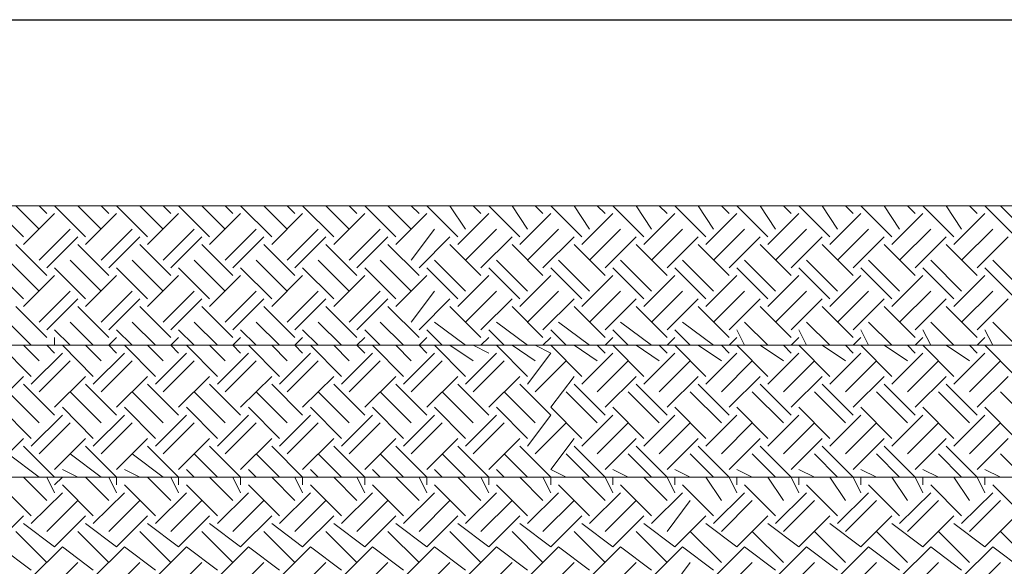
# Model space of a CAD drawing. Units: millimetres. Extents: x 2 to 722, y -302 to 414.
# Drawn here: x 73 to 84, y 118 to 124 of the extents above; entities that cross this region are included whole.
import ezdxf

# ---------------------------------------------------------------- set-up
doc = ezdxf.new("R2010")
doc.units = ezdxf.units.MM
doc.layers.add('PDF_0 DIMENSIONES', color=5, linetype='Continuous')
doc.layers.add('PDF_earth', color=7, linetype='Continuous', true_color=0x955d4a)

msp = doc.modelspace()

# ---------------------------------------------------------------- linework, layer by layer
at = {"layer": 'PDF_0 DIMENSIONES', "color": 252, "lineweight": 25, "true_color": 0x989898}
msp.add_lwpolyline([(60.387, 123.821), (424.043, 123.821)], dxfattribs=at)
at = {"layer": 'PDF_earth', "lineweight": 0}
for points in [[(70.039, 112.221), (70.632, 112.814), (95.017, 112.814), (92.392, 114.253), (70.547, 114.253), (92.223, 114.253), (89.598, 115.777), (70.547, 115.777), (89.513, 115.777), (86.889, 117.301), (70.463, 117.301), (119.656, 117.301), (118.216, 118.826), (70.293, 118.826), (117.962, 118.826), (116.438, 120.265), (69.87, 120.265), (116.184, 120.265), (114.66, 121.789), (69.701, 121.789), (70.039, 121.45)], [(73.341, 121.45), (73.003, 121.789)], [(73.511, 121.535), (73.257, 121.789)], [(73.595, 121.704), (73.511, 121.789)], [(73.595, 121.789), (73.595, 121.789)], [(74.019, 121.45), (73.68, 121.789)], [(74.188, 121.535), (73.934, 121.789)], [(74.273, 121.704), (74.188, 121.789)], [(74.273, 121.789), (74.273, 121.789)], [(74.696, 121.45), (74.357, 121.789)], [(74.865, 121.535), (74.611, 121.789)], [(74.95, 121.704), (74.865, 121.789)], [(74.95, 121.789), (74.95, 121.789)], [(75.373, 121.45), (75.035, 121.789)], [(75.543, 121.535), (75.289, 121.789)], [(75.627, 121.704), (75.543, 121.789)], [(75.627, 121.789), (75.627, 121.789)], [(76.051, 121.45), (75.712, 121.789)], [(76.22, 121.535), (75.966, 121.789)], [(76.305, 121.704), (76.22, 121.789)], [(76.305, 121.789), (76.305, 121.789)], [(76.728, 121.45), (76.389, 121.789)], [(76.898, 121.535), (76.644, 121.789)], [(76.982, 121.704), (76.898, 121.789)], [(76.982, 121.789), (76.982, 121.789)], [(77.406, 121.45), (77.067, 121.789)], [(77.575, 121.535), (77.321, 121.789)], [(77.66, 121.704), (77.575, 121.789)], [(77.66, 121.789), (77.66, 121.789)], [(78.083, 121.45), (77.744, 121.789)], [(78.168, 121.535), (77.998, 121.789)], [(78.337, 121.704), (78.252, 121.789)], [(78.337, 121.789), (78.337, 121.789)], [(78.76, 121.45), (78.422, 121.789)], [(78.845, 121.535), (78.676, 121.789)], [(79.014, 121.704), (78.93, 121.789)], [(79.014, 121.789), (79.014, 121.789)], [(79.438, 121.45), (79.099, 121.789)], [(79.522, 121.535), (79.353, 121.789)], [(79.692, 121.704), (79.607, 121.789)], [(79.692, 121.789), (79.692, 121.789)], [(80.115, 121.45), (79.776, 121.789)], [(80.2, 121.535), (80.03, 121.789)], [(80.369, 121.704), (80.284, 121.789)], [(80.369, 121.789), (80.369, 121.789)], [(80.792, 121.45), (80.454, 121.789)], [(80.877, 121.535), (80.708, 121.789)], [(81.046, 121.704), (80.962, 121.789)], [(81.046, 121.789), (81.046, 121.789)], [(81.47, 121.45), (81.131, 121.789)], [(81.554, 121.535), (81.385, 121.789)], [(81.724, 121.704), (81.639, 121.789)], [(81.724, 121.789), (81.724, 121.789)], [(82.147, 121.45), (81.808, 121.789)], [(82.232, 121.535), (82.062, 121.789)], [(82.401, 121.704), (82.316, 121.789)], [(82.401, 121.789), (82.401, 121.789)], [(82.824, 121.45), (82.486, 121.789)], [(82.909, 121.535), (82.74, 121.789)], [(83.078, 121.704), (82.994, 121.789)], [(83.078, 121.789), (83.078, 121.789)], [(83.502, 121.45), (83.163, 121.789)], [(83.586, 121.535), (83.417, 121.789)], [(83.756, 121.704), (83.671, 121.789)], [(83.756, 121.789), (83.756, 121.789)], [(84.179, 121.45), (83.84, 121.789)], [(84.264, 121.535), (84.01, 121.789)], [(73.341, 121.366), (73.68, 121.704)], [(74.019, 121.366), (74.357, 121.704)], [(74.696, 121.366), (75.035, 121.704)], [(75.373, 121.366), (75.712, 121.704)], [(76.051, 121.366), (76.389, 121.704)], [(76.728, 121.366), (77.067, 121.704)], [(77.406, 121.366), (77.744, 121.704)], [(78.083, 121.366), (78.422, 121.704)], [(78.76, 121.366), (79.099, 121.704)], [(79.438, 121.366), (79.776, 121.704)], [(80.115, 121.366), (80.454, 121.704)], [(80.792, 121.366), (81.131, 121.704)], [(81.47, 121.366), (81.808, 121.704)], [(82.147, 121.366), (82.486, 121.704)], [(82.824, 121.366), (83.163, 121.704)], [(83.502, 121.366), (83.84, 121.704)], [(73.511, 121.196), (73.849, 121.535)], [(74.188, 121.196), (74.527, 121.535)], [(74.865, 121.196), (75.204, 121.535)], [(75.543, 121.196), (75.881, 121.535)], [(76.22, 121.196), (76.559, 121.535)], [(76.898, 121.196), (77.236, 121.535)], [(77.575, 121.196), (77.829, 121.535)], [(78.168, 121.196), (78.506, 121.535)], [(78.845, 121.196), (79.184, 121.535)], [(79.522, 121.196), (79.861, 121.535)], [(80.2, 121.196), (80.538, 121.535)], [(80.877, 121.196), (81.216, 121.535)], [(81.554, 121.196), (81.893, 121.535)], [(82.232, 121.196), (82.57, 121.535)], [(82.909, 121.196), (83.248, 121.535)], [(83.586, 121.196), (83.925, 121.535)], [(73.595, 121.112), (73.934, 121.45)], [(74.273, 121.112), (74.611, 121.45)], [(74.95, 121.112), (75.289, 121.45)], [(75.627, 121.112), (75.966, 121.45)], [(76.305, 121.112), (76.644, 121.45)], [(76.982, 121.112), (77.321, 121.45)], [(77.66, 121.112), (77.998, 121.45)], [(78.337, 121.112), (78.676, 121.45)], [(79.014, 121.112), (79.353, 121.45)], [(79.692, 121.112), (80.03, 121.45)], [(80.369, 121.112), (80.708, 121.45)], [(81.046, 121.112), (81.385, 121.45)], [(81.724, 121.112), (82.062, 121.45)], [(82.401, 121.112), (82.74, 121.45)], [(83.078, 121.112), (83.417, 121.45)], [(83.756, 121.112), (84.094, 121.45)], [(73.595, 121.027), (73.257, 121.366)], [(74.273, 121.027), (73.934, 121.366)], [(74.95, 121.027), (74.611, 121.366)], [(75.627, 121.027), (75.289, 121.366)], [(76.305, 121.027), (75.966, 121.366)], [(76.982, 121.027), (76.644, 121.366)], [(77.66, 121.027), (77.321, 121.366)], [(78.337, 121.027), (77.998, 121.366)], [(79.014, 121.027), (78.676, 121.366)], [(79.692, 121.027), (79.353, 121.366)], [(80.369, 121.027), (80.03, 121.366)], [(81.046, 121.027), (80.708, 121.366)], [(81.724, 121.027), (81.385, 121.366)], [(82.401, 121.027), (82.062, 121.366)], [(83.078, 121.027), (82.74, 121.366)], [(83.756, 121.027), (83.417, 121.366)], [(73.511, 120.858), (73.172, 121.196)], [(74.188, 120.858), (73.849, 121.196)], [(74.865, 120.858), (74.527, 121.196)], [(75.543, 120.858), (75.204, 121.196)], [(76.22, 120.858), (75.881, 121.196)], [(76.898, 120.858), (76.559, 121.196)], [(77.575, 120.858), (77.236, 121.196)], [(78.168, 120.858), (77.829, 121.196)], [(78.845, 120.858), (78.506, 121.196)], [(79.522, 120.858), (79.184, 121.196)], [(80.2, 120.858), (79.861, 121.196)], [(80.877, 120.858), (80.538, 121.196)], [(81.554, 120.858), (81.216, 121.196)], [(82.232, 120.858), (81.893, 121.196)], [(82.909, 120.858), (82.57, 121.196)], [(83.586, 120.858), (83.248, 121.196)], [(84.264, 120.858), (83.925, 121.196)], [(73.341, 120.773), (73.003, 121.112)], [(74.019, 120.773), (73.68, 121.112)], [(74.696, 120.773), (74.357, 121.112)], [(75.373, 120.773), (75.035, 121.112)], [(76.051, 120.773), (75.712, 121.112)], [(76.728, 120.773), (76.389, 121.112)], [(77.406, 120.773), (77.067, 121.112)], [(78.083, 120.773), (77.744, 121.112)], [(78.76, 120.773), (78.422, 121.112)], [(79.438, 120.773), (79.099, 121.112)], [(80.115, 120.773), (79.776, 121.112)], [(80.792, 120.773), (80.454, 121.112)], [(81.47, 120.773), (81.131, 121.112)], [(82.147, 120.773), (81.808, 121.112)], [(82.824, 120.773), (82.486, 121.112)], [(83.502, 120.773), (83.163, 121.112)], [(84.179, 120.773), (83.84, 121.112)], [(73.341, 120.688), (73.68, 121.027)], [(74.019, 120.688), (74.357, 121.027)], [(74.696, 120.688), (75.035, 121.027)], [(75.373, 120.688), (75.712, 121.027)], [(76.051, 120.688), (76.389, 121.027)], [(76.728, 120.688), (77.067, 121.027)], [(77.406, 120.688), (77.744, 121.027)], [(78.083, 120.688), (78.422, 121.027)], [(78.76, 120.688), (79.099, 121.027)], [(79.438, 120.688), (79.776, 121.027)], [(80.115, 120.688), (80.454, 121.027)], [(80.792, 120.688), (81.131, 121.027)], [(81.47, 120.688), (81.808, 121.027)], [(82.147, 120.688), (82.486, 121.027)], [(82.824, 120.688), (83.163, 121.027)], [(83.502, 120.688), (83.84, 121.027)], [(73.511, 120.519), (73.849, 120.858)], [(73.595, 120.434), (73.934, 120.773)], [(74.188, 120.519), (74.527, 120.858)], [(74.273, 120.434), (74.611, 120.773)], [(74.865, 120.519), (75.204, 120.858)], [(74.95, 120.434), (75.289, 120.773)], [(75.543, 120.519), (75.881, 120.858)], [(75.627, 120.434), (75.966, 120.773)], [(76.22, 120.519), (76.559, 120.858)], [(76.305, 120.434), (76.644, 120.773)], [(76.898, 120.519), (77.236, 120.858)], [(76.982, 120.434), (77.321, 120.773)], [(77.575, 120.519), (77.829, 120.858)], [(77.66, 120.434), (77.998, 120.773)], [(78.168, 120.519), (78.506, 120.858)], [(78.337, 120.434), (78.676, 120.773)], [(78.845, 120.519), (79.184, 120.858)], [(79.014, 120.434), (79.353, 120.773)], [(79.522, 120.519), (79.861, 120.858)], [(79.692, 120.434), (80.03, 120.773)], [(80.2, 120.519), (80.538, 120.858)], [(80.369, 120.434), (80.708, 120.773)], [(80.877, 120.519), (81.216, 120.858)], [(81.046, 120.434), (81.385, 120.773)], [(81.554, 120.519), (81.893, 120.858)], [(81.724, 120.434), (82.062, 120.773)], [(82.232, 120.519), (82.57, 120.858)], [(82.401, 120.434), (82.74, 120.773)], [(82.909, 120.519), (83.248, 120.858)], [(83.078, 120.434), (83.417, 120.773)], [(83.586, 120.519), (83.925, 120.858)], [(83.756, 120.434), (84.094, 120.773)], [(73.595, 120.35), (73.257, 120.688)], [(74.273, 120.35), (73.934, 120.688)], [(74.95, 120.35), (74.611, 120.688)], [(75.627, 120.35), (75.289, 120.688)], [(76.305, 120.35), (75.966, 120.688)], [(76.982, 120.35), (76.644, 120.688)], [(77.66, 120.35), (77.321, 120.688)], [(78.337, 120.35), (77.998, 120.688)], [(79.014, 120.35), (78.676, 120.688)], [(79.692, 120.35), (79.353, 120.688)], [(80.369, 120.35), (80.03, 120.688)], [(81.046, 120.35), (80.708, 120.688)], [(81.724, 120.35), (81.385, 120.688)], [(82.401, 120.35), (82.062, 120.688)], [(83.078, 120.35), (82.74, 120.688)], [(83.756, 120.35), (83.417, 120.688)], [(73.426, 120.265), (73.172, 120.519)], [(73.849, 120.265), (73.68, 120.434)], [(74.103, 120.265), (73.849, 120.519)], [(74.527, 120.265), (74.357, 120.434)], [(74.781, 120.265), (74.527, 120.519)], [(75.204, 120.265), (75.035, 120.434)], [(75.458, 120.265), (75.204, 120.519)], [(75.881, 120.265), (75.712, 120.434)], [(76.135, 120.265), (75.881, 120.519)], [(76.559, 120.265), (76.389, 120.434)], [(76.813, 120.265), (76.559, 120.519)], [(77.236, 120.265), (77.067, 120.434)], [(77.49, 120.265), (77.236, 120.519)], [(77.914, 120.265), (77.744, 120.434)], [(78.168, 120.265), (77.829, 120.519)], [(78.591, 120.265), (78.422, 120.434)], [(78.845, 120.265), (78.506, 120.519)], [(79.268, 120.265), (79.099, 120.434)], [(79.522, 120.265), (79.184, 120.519)], [(79.946, 120.265), (79.776, 120.434)], [(80.2, 120.265), (79.861, 120.519)], [(80.623, 120.265), (80.454, 120.434)], [(80.877, 120.265), (80.538, 120.519)], [(81.216, 120.265), (81.131, 120.434)], [(81.47, 120.265), (81.216, 120.519)], [(81.893, 120.265), (81.808, 120.434)], [(82.147, 120.265), (81.893, 120.519)], [(82.57, 120.265), (82.486, 120.434)], [(82.824, 120.265), (82.57, 120.519)], [(83.248, 120.265), (83.163, 120.434)], [(83.502, 120.265), (83.248, 120.519)], [(83.925, 120.265), (83.84, 120.434)], [(84.179, 120.265), (83.925, 120.519)], [(73.68, 120.265), (73.68, 120.35)], [(74.357, 120.18), (74.273, 120.265), (74.357, 120.35)], [(75.035, 120.18), (74.95, 120.265), (75.035, 120.35)], [(75.712, 120.18), (75.627, 120.265), (75.712, 120.35)], [(76.389, 120.18), (76.305, 120.265), (76.389, 120.35)], [(77.067, 120.18), (76.982, 120.265), (77.067, 120.35)], [(77.744, 120.18), (77.66, 120.265), (77.744, 120.35)], [(78.337, 120.265), (78.422, 120.35)], [(79.014, 120.265), (79.099, 120.35)], [(79.776, 120.35), (79.692, 120.265), (79.776, 120.265), (80.115, 119.926)], [(80.454, 120.35), (80.369, 120.265), (80.454, 120.265), (80.792, 119.926)], [(81.046, 120.265), (81.131, 120.35)], [(81.724, 120.265), (81.808, 120.35)], [(82.401, 120.265), (82.486, 120.35)], [(83.078, 120.265), (83.163, 120.35)], [(83.756, 120.265), (83.84, 120.35)], [(73.426, 119.926), (73.087, 120.265)], [(73.511, 120.096), (73.341, 120.265)], [(73.68, 120.18), (73.595, 120.265)], [(73.68, 120.265), (73.68, 120.265)], [(74.103, 119.926), (73.765, 120.265)], [(74.188, 120.096), (74.019, 120.265)], [(74.357, 120.265), (74.357, 120.265)], [(74.781, 119.926), (74.442, 120.265)], [(74.865, 120.096), (74.696, 120.265)], [(75.035, 120.265), (75.035, 120.265)], [(75.458, 119.926), (75.119, 120.265)], [(75.543, 120.096), (75.373, 120.265)], [(75.712, 120.265), (75.712, 120.265)], [(76.135, 119.926), (75.797, 120.265)], [(76.22, 120.096), (76.051, 120.265)], [(76.389, 120.265), (76.389, 120.265)], [(76.813, 119.926), (76.474, 120.265)], [(76.898, 120.096), (76.728, 120.265)], [(77.067, 120.265), (77.067, 120.265)], [(77.49, 119.926), (77.152, 120.265)], [(77.575, 120.096), (77.406, 120.265)], [(77.744, 120.265), (77.744, 120.265)], [(78.168, 119.926), (77.829, 120.265)], [(78.252, 120.096), (77.998, 120.265)], [(78.422, 120.18), (78.252, 120.265)], [(78.422, 120.265), (78.422, 120.265)], [(78.845, 119.926), (78.506, 120.265)], [(78.93, 120.096), (78.676, 120.265)], [(78.845, 119.842), (79.099, 120.18), (78.93, 120.265)], [(79.099, 120.265), (79.099, 120.265)], [(79.438, 119.926), (79.099, 120.265)], [(79.607, 120.096), (79.353, 120.265)], [(79.692, 120.18), (79.607, 120.265)], [(80.284, 120.096), (80.03, 120.265)], [(80.369, 120.18), (80.284, 120.265)], [(80.962, 120.096), (80.708, 120.265)], [(81.046, 120.18), (80.962, 120.265)], [(81.046, 120.265), (81.046, 120.265)], [(81.47, 119.926), (81.131, 120.265)], [(81.639, 120.096), (81.385, 120.265)], [(81.724, 120.18), (81.639, 120.265)], [(81.724, 120.265), (81.724, 120.265)], [(82.147, 119.926), (81.808, 120.265)], [(82.316, 120.096), (82.062, 120.265)], [(82.401, 120.18), (82.316, 120.265)], [(82.401, 120.265), (82.401, 120.265)], [(82.824, 119.926), (82.486, 120.265)], [(82.994, 120.096), (82.74, 120.265)], [(83.078, 120.18), (82.994, 120.265)], [(83.078, 120.265), (83.078, 120.265)], [(83.502, 119.926), (83.163, 120.265)], [(83.671, 120.096), (83.417, 120.265)], [(83.756, 120.18), (83.671, 120.265)], [(83.756, 120.265), (83.756, 120.265)], [(84.179, 119.926), (83.84, 120.265)], [(73.426, 119.842), (73.765, 120.18)], [(74.103, 119.842), (74.442, 120.18)], [(74.781, 119.842), (75.119, 120.18)], [(75.458, 119.842), (75.797, 120.18)], [(76.135, 119.842), (76.474, 120.18)], [(76.813, 119.842), (77.152, 120.18)], [(77.49, 119.842), (77.829, 120.18)], [(78.168, 119.842), (78.506, 120.18)], [(79.438, 119.842), (79.776, 120.18)], [(80.115, 119.842), (80.454, 120.18)], [(80.792, 119.842), (81.131, 120.18)], [(81.47, 119.842), (81.808, 120.18)], [(82.147, 119.842), (82.486, 120.18)], [(82.824, 119.842), (83.163, 120.18)], [(83.502, 119.842), (83.84, 120.18)], [(73.511, 119.757), (73.849, 120.096)], [(74.188, 119.757), (74.527, 120.096)], [(74.865, 119.757), (75.204, 120.096)], [(75.543, 119.757), (75.881, 120.096)], [(76.22, 119.757), (76.559, 120.096)], [(76.898, 119.757), (77.236, 120.096)], [(77.575, 119.757), (77.914, 120.096)], [(78.252, 119.757), (78.591, 120.096)], [(78.93, 119.757), (79.268, 120.096)], [(79.607, 119.757), (79.946, 120.096)], [(80.284, 119.757), (80.623, 120.096)], [(80.962, 119.757), (81.3, 120.096)], [(81.639, 119.757), (81.978, 120.096)], [(82.316, 119.757), (82.655, 120.096)], [(82.994, 119.757), (83.332, 120.096)], [(83.671, 119.757), (84.01, 120.096)], [(73.003, 119.588), (73.341, 119.926)], [(73.68, 119.588), (74.019, 119.926)], [(74.357, 119.588), (74.696, 119.926)], [(75.035, 119.588), (75.373, 119.926)], [(75.712, 119.588), (76.051, 119.926)], [(76.389, 119.588), (76.728, 119.926)], [(77.067, 119.588), (77.406, 119.926)], [(77.744, 119.588), (78.083, 119.926)], [(78.422, 119.588), (78.76, 119.926)], [(79.438, 119.249), (79.099, 119.588), (79.353, 119.926)], [(79.692, 119.588), (80.03, 119.926)], [(80.369, 119.588), (80.708, 119.926)], [(81.046, 119.588), (81.385, 119.926)], [(81.724, 119.588), (82.062, 119.926)], [(82.401, 119.588), (82.74, 119.926)], [(83.078, 119.588), (83.417, 119.926)], [(83.756, 119.588), (84.094, 119.926)], [(73.68, 119.503), (73.341, 119.842)], [(74.357, 119.503), (74.019, 119.842)], [(75.035, 119.503), (74.696, 119.842)], [(75.712, 119.503), (75.373, 119.842)], [(76.389, 119.503), (76.051, 119.842)], [(77.067, 119.503), (76.728, 119.842)], [(77.744, 119.503), (77.406, 119.842)], [(78.422, 119.503), (78.083, 119.842)], [(78.845, 119.164), (79.099, 119.503), (78.76, 119.842)], [(79.692, 119.503), (79.353, 119.842)], [(80.369, 119.503), (80.03, 119.842)], [(81.046, 119.503), (80.708, 119.842)], [(81.724, 119.503), (81.385, 119.842)], [(82.401, 119.503), (82.062, 119.842)], [(83.078, 119.503), (82.74, 119.842)], [(83.756, 119.503), (83.417, 119.842)], [(73.511, 119.418), (73.172, 119.757)], [(74.188, 119.418), (73.849, 119.757)], [(74.865, 119.418), (74.527, 119.757)], [(75.543, 119.418), (75.204, 119.757)], [(76.22, 119.418), (75.881, 119.757)], [(76.898, 119.418), (76.559, 119.757)], [(77.575, 119.418), (77.236, 119.757)], [(78.252, 119.418), (77.914, 119.757)], [(78.93, 119.418), (78.591, 119.757)], [(79.607, 119.418), (79.268, 119.757)], [(80.284, 119.418), (79.946, 119.757)], [(80.962, 119.418), (80.623, 119.757)], [(81.639, 119.418), (81.3, 119.757)], [(82.316, 119.418), (81.978, 119.757)], [(82.994, 119.418), (82.655, 119.757)], [(83.671, 119.418), (83.332, 119.757)], [(84.348, 119.418), (84.01, 119.757)], [(73.426, 119.249), (73.087, 119.588)], [(74.103, 119.249), (73.765, 119.588)], [(74.781, 119.249), (74.442, 119.588)], [(75.458, 119.249), (75.119, 119.588)], [(76.135, 119.249), (75.797, 119.588)], [(76.813, 119.249), (76.474, 119.588)], [(77.49, 119.249), (77.152, 119.588)], [(78.168, 119.249), (77.829, 119.588)], [(78.845, 119.249), (78.506, 119.588)], [(80.115, 119.249), (79.776, 119.588)], [(80.792, 119.249), (80.454, 119.588)], [(81.47, 119.249), (81.131, 119.588)], [(82.147, 119.249), (81.808, 119.588)], [(82.824, 119.249), (82.486, 119.588)], [(83.502, 119.249), (83.163, 119.588)], [(84.179, 119.249), (83.84, 119.588)], [(73.426, 119.164), (73.765, 119.503)], [(74.103, 119.164), (74.442, 119.503)], [(74.781, 119.164), (75.119, 119.503)], [(75.458, 119.164), (75.797, 119.503)], [(76.135, 119.164), (76.474, 119.503)], [(76.813, 119.164), (77.152, 119.503)], [(77.49, 119.164), (77.829, 119.503)], [(78.168, 119.164), (78.506, 119.503)], [(79.438, 119.164), (79.776, 119.503)], [(80.115, 119.164), (80.454, 119.503)], [(80.792, 119.164), (81.131, 119.503)], [(81.47, 119.164), (81.808, 119.503)], [(82.147, 119.164), (82.486, 119.503)], [(82.824, 119.164), (83.163, 119.503)], [(83.502, 119.164), (83.84, 119.503)], [(73.511, 119.08), (73.849, 119.418)], [(74.188, 119.08), (74.527, 119.418)], [(74.865, 119.08), (75.204, 119.418)], [(75.543, 119.08), (75.881, 119.418)], [(76.22, 119.08), (76.559, 119.418)], [(76.898, 119.08), (77.236, 119.418)], [(77.575, 119.08), (77.914, 119.418)], [(78.252, 119.08), (78.591, 119.418)], [(78.93, 119.08), (79.268, 119.418)], [(79.607, 119.08), (79.946, 119.418)], [(80.284, 119.08), (80.623, 119.418)], [(80.962, 119.08), (81.3, 119.418)], [(81.639, 119.08), (81.978, 119.418)], [(82.316, 119.08), (82.655, 119.418)], [(82.994, 119.08), (83.332, 119.418)], [(83.671, 119.08), (84.01, 119.418)], [(73.003, 118.91), (73.341, 119.249)], [(73.68, 118.741), (73.765, 118.826), (73.68, 118.826), (73.341, 119.164)], [(73.68, 118.91), (74.019, 119.249)], [(74.357, 118.826), (74.019, 119.164)], [(74.357, 118.91), (74.696, 119.249)], [(75.035, 118.826), (74.696, 119.164)], [(75.035, 118.91), (75.373, 119.249)], [(75.712, 118.826), (75.373, 119.164)], [(75.712, 118.91), (76.051, 119.249)], [(76.389, 118.826), (76.051, 119.164)], [(76.389, 118.91), (76.728, 119.249)], [(77.067, 118.826), (76.728, 119.164)], [(77.067, 118.91), (77.406, 119.249)], [(77.744, 118.826), (77.406, 119.164)], [(77.744, 118.91), (78.083, 119.249)], [(78.422, 118.826), (78.083, 119.164)], [(78.422, 118.91), (78.76, 119.249)], [(79.099, 118.741), (79.099, 118.826), (78.76, 119.164)], [(79.268, 118.826), (79.099, 118.91), (79.353, 119.249)], [(79.776, 118.656), (79.692, 118.826), (79.353, 119.164)], [(79.692, 118.91), (80.03, 119.249)], [(80.454, 118.656), (80.369, 118.826), (80.03, 119.164)], [(80.369, 118.91), (80.708, 119.249)], [(81.131, 118.656), (81.046, 118.826), (80.708, 119.164)], [(81.046, 118.91), (81.385, 119.249)], [(81.808, 118.656), (81.724, 118.826), (81.385, 119.164)], [(81.724, 118.91), (82.062, 119.249)], [(82.486, 118.656), (82.401, 118.826), (82.062, 119.164)], [(82.401, 118.91), (82.74, 119.249)], [(83.163, 118.656), (83.078, 118.826), (82.74, 119.164)], [(83.078, 118.91), (83.417, 119.249)], [(83.756, 118.826), (83.417, 119.164)], [(83.756, 118.91), (84.094, 119.249)], [(73.511, 118.826), (73.172, 119.08)], [(74.188, 118.826), (73.849, 119.08)], [(74.865, 118.826), (74.527, 119.08)], [(75.458, 118.826), (75.204, 119.08)], [(76.135, 118.826), (75.881, 119.08)], [(76.813, 118.826), (76.559, 119.08)], [(77.49, 118.826), (77.236, 119.08)], [(78.168, 118.826), (77.914, 119.08)], [(78.845, 118.826), (78.591, 119.08)], [(79.522, 118.826), (79.268, 119.08)], [(80.2, 118.826), (79.946, 119.08)], [(80.877, 118.826), (80.623, 119.08)], [(81.554, 118.826), (81.3, 119.08)], [(82.232, 118.826), (81.978, 119.08)], [(82.909, 118.826), (82.655, 119.08)], [(83.586, 118.826), (83.332, 119.08)], [(84.264, 118.826), (84.01, 119.08)], [(73.595, 118.572), (73.341, 118.826)], [(73.68, 118.656), (73.595, 118.826)], [(73.934, 118.826), (73.765, 118.91)], [(74.273, 118.572), (74.019, 118.826)], [(74.357, 118.656), (74.273, 118.826)], [(74.357, 118.741), (74.357, 118.826), (74.442, 118.826)], [(74.611, 118.826), (74.442, 118.91)], [(74.95, 118.572), (74.696, 118.826)], [(75.035, 118.656), (74.95, 118.826)], [(75.035, 118.741), (75.035, 118.826), (75.119, 118.826)], [(75.204, 118.826), (75.119, 118.91)], [(75.627, 118.572), (75.373, 118.826)], [(75.712, 118.656), (75.627, 118.826)], [(75.712, 118.741), (75.712, 118.826), (75.797, 118.826)], [(75.881, 118.826), (75.797, 118.91)], [(76.305, 118.572), (76.051, 118.826)], [(76.389, 118.656), (76.305, 118.826)], [(76.389, 118.741), (76.389, 118.826), (76.474, 118.826)], [(76.559, 118.826), (76.474, 118.91)], [(76.982, 118.572), (76.728, 118.826)], [(77.067, 118.656), (76.982, 118.826)], [(77.067, 118.741), (77.067, 118.826), (77.152, 118.826)], [(77.236, 118.826), (77.152, 118.91)], [(77.66, 118.572), (77.406, 118.826)], [(77.744, 118.656), (77.66, 118.826)], [(77.744, 118.741), (77.744, 118.826), (77.829, 118.826)], [(77.914, 118.826), (77.829, 118.91)], [(78.337, 118.572), (78.083, 118.826)], [(78.422, 118.656), (78.337, 118.826)], [(78.422, 118.741), (78.422, 118.826), (78.506, 118.826)], [(78.591, 118.826), (78.506, 118.91)], [(79.014, 118.572), (78.76, 118.826)], [(79.099, 118.656), (79.014, 118.826)], [(79.099, 118.826), (79.099, 118.826)], [(79.692, 118.572), (79.438, 118.826)], [(79.946, 118.826), (79.776, 118.91)], [(79.776, 118.741), (79.776, 118.826)], [(79.776, 118.826), (79.776, 118.826)], [(80.369, 118.572), (80.115, 118.826)], [(80.623, 118.826), (80.454, 118.91)], [(80.454, 118.741), (80.454, 118.826)], [(80.454, 118.826), (80.454, 118.826)], [(80.962, 118.572), (80.792, 118.826)], [(81.3, 118.826), (81.131, 118.91)], [(81.131, 118.741), (81.131, 118.826)], [(81.131, 118.826), (81.131, 118.826)], [(81.639, 118.572), (81.47, 118.826)], [(81.978, 118.826), (81.808, 118.91)], [(81.808, 118.741), (81.808, 118.826)], [(81.808, 118.826), (81.808, 118.826)], [(82.316, 118.572), (82.147, 118.826)], [(82.655, 118.826), (82.486, 118.91)], [(82.486, 118.741), (82.486, 118.826)], [(82.486, 118.826), (82.486, 118.826)], [(82.994, 118.572), (82.824, 118.826)], [(83.332, 118.826), (83.163, 118.91)], [(83.163, 118.741), (83.163, 118.826)], [(83.163, 118.826), (83.163, 118.826)], [(83.671, 118.572), (83.502, 118.826)], [(83.84, 118.741), (83.84, 118.826), (83.756, 118.826), (83.84, 118.656)], [(84.01, 118.826), (83.84, 118.91)], [(73.426, 118.402), (73.087, 118.741)], [(74.103, 118.402), (73.765, 118.741)], [(74.781, 118.402), (74.442, 118.741)], [(75.458, 118.402), (75.119, 118.741)], [(76.135, 118.402), (75.797, 118.741)], [(76.813, 118.402), (76.474, 118.741)], [(77.49, 118.402), (77.152, 118.741)], [(78.168, 118.402), (77.829, 118.741)], [(78.845, 118.402), (78.506, 118.741)], [(79.522, 118.402), (79.184, 118.741)], [(80.2, 118.402), (79.861, 118.741)], [(80.877, 118.402), (80.538, 118.741)], [(81.554, 118.402), (81.216, 118.741)], [(82.232, 118.402), (81.893, 118.741)], [(82.909, 118.402), (82.57, 118.741)], [(83.586, 118.402), (83.248, 118.741)], [(84.264, 118.402), (83.925, 118.741)], [(73.426, 118.318), (73.765, 118.656)], [(74.103, 118.318), (74.442, 118.656)], [(74.781, 118.318), (75.119, 118.656)], [(75.458, 118.318), (75.797, 118.656)], [(76.135, 118.318), (76.474, 118.656)], [(76.813, 118.318), (77.152, 118.656)], [(77.49, 118.318), (77.829, 118.656)], [(78.168, 118.318), (78.506, 118.656)], [(78.845, 118.318), (79.184, 118.656)], [(79.522, 118.318), (79.861, 118.656)], [(80.2, 118.318), (80.538, 118.656)], [(80.877, 118.318), (81.216, 118.656)], [(81.554, 118.318), (81.893, 118.656)], [(82.232, 118.318), (82.57, 118.656)], [(82.909, 118.318), (83.248, 118.656)], [(83.586, 118.318), (83.925, 118.656)], [(73.595, 118.233), (73.934, 118.572)], [(74.273, 118.233), (74.611, 118.572)], [(74.95, 118.233), (75.289, 118.572)], [(75.627, 118.233), (75.966, 118.572)], [(76.305, 118.233), (76.644, 118.572)], [(76.982, 118.233), (77.321, 118.572)], [(77.66, 118.233), (77.998, 118.572)], [(78.337, 118.233), (78.676, 118.572)], [(79.014, 118.233), (79.353, 118.572)], [(79.692, 118.233), (80.03, 118.572)], [(80.369, 118.233), (80.623, 118.572)], [(80.962, 118.233), (81.3, 118.572)], [(81.639, 118.233), (81.978, 118.572)], [(82.316, 118.233), (82.655, 118.572)], [(82.994, 118.233), (83.332, 118.572)], [(83.671, 118.233), (84.01, 118.572)], [(72.749, 118.318), (73.003, 118.064), (73.341, 118.402)], [(73.341, 118.318), (73.68, 118.064), (74.019, 118.402)], [(74.019, 118.318), (74.357, 118.064), (74.696, 118.402)], [(74.696, 118.318), (75.035, 118.064), (75.373, 118.402)], [(75.373, 118.318), (75.712, 118.064), (76.051, 118.402)], [(76.051, 118.318), (76.389, 118.064), (76.728, 118.402)], [(76.728, 118.318), (77.067, 118.064), (77.406, 118.402)], [(77.406, 118.318), (77.744, 118.064), (78.083, 118.402)], [(78.083, 118.318), (78.422, 118.064), (78.76, 118.402)], [(78.76, 118.318), (79.099, 118.064), (79.438, 118.402)], [(79.438, 118.318), (79.776, 118.064), (80.115, 118.402)], [(80.115, 118.318), (80.454, 118.064), (80.792, 118.402)], [(80.792, 118.318), (81.131, 118.064), (81.47, 118.402)], [(81.47, 118.318), (81.808, 118.064), (82.147, 118.402)], [(82.147, 118.318), (82.486, 118.064), (82.824, 118.402)], [(82.824, 118.318), (83.163, 118.064), (83.502, 118.402)], [(83.502, 118.318), (83.84, 118.064), (84.179, 118.402)], [(73.595, 117.894), (73.257, 118.233)], [(74.273, 117.894), (73.934, 118.233)], [(74.95, 117.894), (74.611, 118.233)], [(75.627, 117.894), (75.289, 118.233)], [(76.305, 117.894), (75.966, 118.233)], [(76.982, 117.894), (76.644, 118.233)], [(77.66, 117.894), (77.321, 118.233)], [(78.337, 117.894), (77.998, 118.233)], [(79.014, 117.894), (78.676, 118.233)], [(79.692, 117.894), (79.353, 118.233)], [(80.369, 117.894), (80.03, 118.233)], [(80.962, 117.894), (80.623, 118.233)], [(81.639, 117.894), (81.3, 118.233)], [(82.316, 117.894), (81.978, 118.233)], [(82.994, 117.894), (82.655, 118.233)], [(83.671, 117.894), (83.332, 118.233)], [(84.348, 117.894), (84.01, 118.233)], [(72.833, 117.725), (73.087, 118.064), (73.426, 117.81)], [(73.426, 117.725), (73.765, 118.064), (74.103, 117.81)], [(74.103, 117.725), (74.442, 118.064), (74.781, 117.81)], [(74.781, 117.725), (75.119, 118.064), (75.458, 117.81)], [(75.458, 117.725), (75.797, 118.064), (76.135, 117.81)], [(76.135, 117.725), (76.474, 118.064), (76.813, 117.81)], [(76.813, 117.725), (77.152, 118.064), (77.49, 117.81)], [(77.49, 117.725), (77.829, 118.064), (78.168, 117.81)], [(78.168, 117.725), (78.506, 118.064), (78.845, 117.81)], [(78.845, 117.725), (79.184, 118.064), (79.522, 117.81)], [(79.522, 117.725), (79.861, 118.064), (80.2, 117.81)], [(80.2, 117.725), (80.538, 118.064), (80.877, 117.81)], [(80.877, 117.725), (81.216, 118.064), (81.554, 117.81)], [(81.554, 117.725), (81.893, 118.064), (82.232, 117.81)], [(82.232, 117.725), (82.57, 118.064), (82.909, 117.81)], [(82.909, 117.725), (83.248, 118.064), (83.586, 117.81)], [(83.586, 117.725), (83.925, 118.064), (84.264, 117.81)], [(73.595, 117.556), (73.934, 117.894)], [(74.273, 117.556), (74.611, 117.894)], [(74.95, 117.556), (75.289, 117.894)], [(75.627, 117.556), (75.966, 117.894)], [(76.305, 117.556), (76.644, 117.894)], [(76.982, 117.556), (77.321, 117.894)], [(77.66, 117.556), (77.998, 117.894)], [(78.337, 117.556), (78.676, 117.894)], [(79.014, 117.556), (79.353, 117.894)], [(79.692, 117.556), (80.03, 117.894)], [(80.369, 117.556), (80.623, 117.894)], [(80.962, 117.556), (81.3, 117.894)], [(81.639, 117.556), (81.978, 117.894)], [(82.316, 117.556), (82.655, 117.894)], [(82.994, 117.556), (83.332, 117.894)], [(83.671, 117.556), (84.01, 117.894)]]:
    msp.add_lwpolyline(points, dxfattribs=at)

doc.saveas('drawing.dxf')
